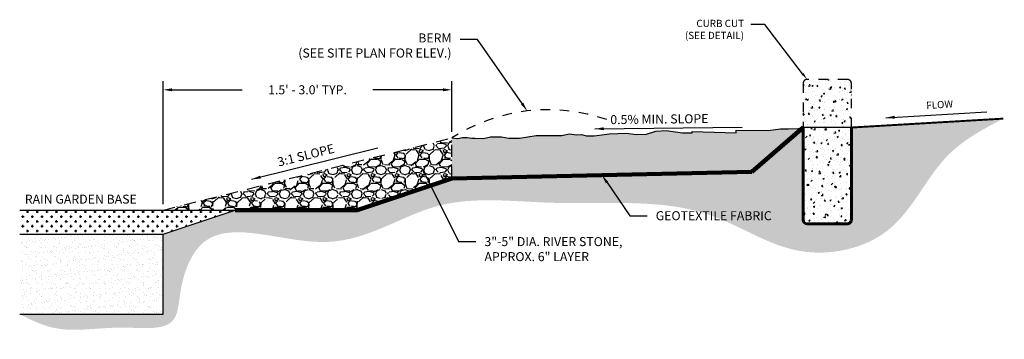
# Model space of a CAD drawing. Units: inches. Extents: x -151 to 259, y -56 to 85.
# Drawn here: x 23 to 33, y -3 to 1 of the extents above; entities that cross this region are included whole.
import ezdxf
from ezdxf import colors
from ezdxf.entities.mleader import LeaderData, LeaderLine
from ezdxf.math import Vec2, Vec3

# ---------------------------------------------------------------- set-up
doc = ezdxf.new("R2010")
doc.units = ezdxf.units.IN
doc.header["$MEASUREMENT"] = 0
for name, pattern in [('DASHEDX2', [1.5, 1, -0.5]), ('HIDDEN', [0.375, 0.25, -0.125]), ('HIDDEN2', [0.1875, 0.125, -0.0625])]:
    doc.linetypes.add(name, pattern=pattern)
doc.layers.get('DEFPOINTS').update_dxf_attribs({"color": 254})
for name, color, linetype in [('CUTCURB', 253, 'HIDDEN'), ('DET TEXT', 7, 'Continuous'), ('DETAILS', 7, 'Continuous'), ('Earth', 252, 'Continuous'), ('PONDING', 7, 'DASHEDX2')]:
    doc.layers.add(name, color=color, linetype=linetype)
doc.layers.add('GEOTEXTILE', color=250, linetype='Continuous', lineweight=100)
doc.layers.add('PROPOSED HATCH', color=7, linetype='Continuous', lineweight=60)
doc.styles.get("Standard").update_dxf_attribs({"font": 'romans.shx', "height": 0.0938})
doc.dimstyles.get("Standard").update_dxf_attribs({"dimtxt": 0.0938, "dimasz": 0.0938, "dimexe": 0.09, "dimexo": 0.0625, "dimgap": 0.09, "dimtad": 0, "dimtih": 1, "dimtoh": 1, "dimzin": 0, "dimdsep": 46, "dimtxsty": 'Standard', "dimcen": 0.09, "dimadec": 4, "dimazin": 0, "dimtfac": 1, "dimtofl": 0, "dimtmove": 0, "dimatfit": 3, "dimfxl": 1, "dimtolj": 1, "dimtzin": 0, "dimarcsym": 0})
doc.dimstyles.new('Standard$7', dxfattribs={"dimtxt": 0.0938, "dimasz": 0.0938, "dimexe": 0.18, "dimexo": 0.0625, "dimgap": 0.09, "dimtad": 0, "dimtih": 1, "dimtoh": 1, "dimdec": 4, "dimzin": 0, "dimdsep": 46, "dimtxsty": 'Standard', "dimcen": 0.09, "dimadec": 0, "dimazin": 0, "dimtfac": 1, "dimtdec": 4, "dimtofl": 0, "dimtmove": 0, "dimatfit": 3, "dimfxl": 1, "dimtolj": 1, "dimtzin": 0, "dimarcsym": 0})
pattern_1 = [(49.99999999999999, (-471528.8607007037, -759537.4358792566), (0.1434520365201507, -0.01255042699651902), [0.015, -0.165]), (355, (-471528.8607007037, -759537.4358792566), (-0.0277502667226, 0.1504384267400024), [0.012, -0.132]), (100.45144446, (-471528.8487463676, -759537.4369251254), (0.1157017693454224, 0.1378879981937259), [0.01274803839999999, -0.1402284223999999]), (46.18420000000002, (-471528.8607007037, -759537.3958792565), (0.2134482661343145, -0.03310385615861531), [0.02249999999999997, -0.2474999999999998]), (96.63563549, (-471528.8429133547, -759537.3986379179), (0.1869323891348457, 0.1948237201549101), [0.0191220684, -0.210342752]), (351.1841639899999, (-471528.8607007037, -759537.3958792565), (0.1869323890109546, 0.194823720053998), [0.018, -0.1980000002]), (21, (-471528.8407007037, -759537.4058792565), (0.1193814104236923, -0.08052377813306777), [0.015, -0.165]), (326.0000000000001, (-471528.8407007037, -759537.4058792565), (0.04866306638431635, 0.1450300090093706), [0.012, -0.132]), (71.45144474, (-471528.830752253, -759537.4125895713), (0.1680444753459942, 0.06450623056127076), [0.012748038, -0.1402284224]), (37.50000000000001, (-471528.8607007037, -759537.4358792566), (0.002431971063458134, 0.0665787707662623), [0, -0.1304, 0, -0.134, 0, -0.1325]), (7.499999999999999, (-471528.8607007037, -759537.4358792566), (0.05261390748842972, 0.07888234237647206), [0, -0.0764, 0, -0.1274, 0, -0.0505]), (327.5, (-471528.9053007038, -759537.4358792566), (0.1067644872344818, -0.004510974346875952), [0, -0.05, 0, -0.156, 0, -0.207]), (317.5, (-471528.9253007037, -759537.4358792566), (0.1166372338684772, 0.02002099646646354), [0, -0.065, 0, -0.1036, 0, -0.147])]

# ---------------------------------------------------------------- blocks, each defined once
blk = doc.blocks.new('*D33')
at = {"layer": 'DEFPOINTS', "color": 0, "transparency": 16777216}
for p in [(27.73026762835866, 0.04011143891375468), (27.73026762835866, -0.4609099292970047), (24.73026763499433, -1.210909929857877)]:
    blk.add_point(p, dxfattribs=at)
at = {"layer": 'DET TEXT', "color": 0, "lineweight": -2, "transparency": 16777216}
for p, q in [((24.73026763499433, -1.148409929857877), (24.73026763499433, 0.1301114389137548)), ((27.73026762835866, -0.3984099292970047), (27.73026762835866, 0.1301114389137547)), ((24.82406763499434, 0.04011143891375468), (25.5506676316765, 0.04011143891375468)), ((27.63646762835866, 0.04011143891375468), (26.9098676316765, 0.04011143891375468))]:
    blk.add_line(p, q, dxfattribs=at)
at = {"layer": 'DET TEXT', "color": 0, "transparency": 16777216}
for points in [[(24.82406763499434, 0.05574477224708801), (24.82406763499434, 0.02447810558042135), (24.73026763499433, 0.04011143891375468)], [(27.63646762835866, 0.05574477224708801), (27.63646762835866, 0.02447810558042135), (27.73026762835866, 0.04011143891375468)]]:
    blk.add_solid(points, dxfattribs=at)
at = {"layer": 'DET TEXT', "color": 0, "transparency": 16777216, "insert": (26.2302676316765, 0.04011143891375468), "char_height": 0.0938, "attachment_point": 5}
blk.add_mtext("\\A1;1.5' - 3.0' TYP.", dxfattribs=at)

msp = doc.modelspace()

# ---------------------------------------------------------------- hatches: boundary and pattern name
h = msp.add_hatch()
h.set_pattern_fill('GRAVEL', color=256, scale=0.25)
h.set_pattern_definition([(228.012787504, (-396501.9572865827, -608125.9374416157), (-2.000000000000016, -2.250000000000001), [0.033634, -3.329772011768425]), (184.969740728, (-396501.9797865827, -608125.9624416158), (2.999999999999994, 0.2500000000000088), [0.057717, -5.713981190307499]), (132.510447078, (-396502.0372865827, -608125.9674416158), (2.500000000000029, -2.749999999999966), [0.04069699999999999, -4.029008149024923]), (267.273689006, (-396502.1347865827, -608126.0299416158), (0.2500000000000061, 5.000000000000004), [0.05255949999999997, -5.203389510407246]), (292.833654178, (-396502.1372865827, -608126.0824416158), (-1.249999999999997, 3.000000000000007), [0.05153874999999997, -5.102343282022071]), (357.273689006, (-396502.1172865827, -608126.1299416157), (-5.000000000000004, 0.2500000000000064), [0.05255949999999997, -5.203389510407246]), (37.6942404667, (-396502.0647865827, -608126.1324416157), (-3.25, -2.499999999999993), [0.06950724999999999, -6.881212137229]), (72.2553283749, (-396502.0097865827, -608126.0899416157), (1.750000000000007, 5.500000000000001), [0.06562199999999993, -6.496580374203345]), (121.429565615, (-396501.9897865826, -608126.0274416157), (-2.000000000000005, 3.249999999999997), [0.05273749999999999, -5.221018277432248]), (175.236358309, (-396502.0172865827, -608125.9824416158), (2.749999999999996, -0.2500000000000095), [0.060208, -2.950190644698075]), (222.397437798, (-396502.0772865827, -608125.9774416158), (-2.999999999999991, -2.749999999999993), [0.077862, -7.708343751198725]), (138.814074834, (-396501.8872865827, -608126.0324416157), (-1.750000000000008, 1.5), [0.02657524999999998, -2.630961203183673]), (171.46923439, (-396501.9072865827, -608126.0149416158), (3.25, -0.4999999999999988), [0.05055925, -5.00537785403925]), (225, (-396501.9572865827, -608126.0074416157), (-2.775557561562891e-17, -0.2499999999999832), [0.03535525, -0.318198140593275]), (203.198590514, (-396501.9747865827, -608125.9774416158), (1.249999999999997, 0.4999999999999938), [0.0190395, -1.884903776465975]), (291.801409486, (-396501.9922865827, -608125.9849416157), (-0.249999999999921, 0.7500000000000256), [0.02692575, -1.319365451783625]), (30.9637565321, (-396501.9822865826, -608126.0099416157), (0.7500000000000132, 0.4999999999999949), [0.04373224999999999, -1.414005723711324]), (161.565051177, (-396501.9447865827, -608125.9874416158), (0.5000000000000029, -0.2499999999999942), [0.03162274999999997, -0.7589466650420994]), (16.389540334, (-396502.1372865827, -608125.9849416157), (2.499999999999992, 0.750000000000011), [0.0443, -4.38571128666735]), (70.3461759419, (-396502.0947865827, -608125.9724416158), (-1.000000000000305, -2.750000000000849), [0.03716525, -3.67935193682975]), (293.198590514, (-396501.9447865827, -608125.9374416157), (-0.4999999999999926, 1.249999999999998), [0.03807875, -1.865864526465975]), (343.610459666, (-396501.9297865827, -608125.9724416158), (-2.499999999999992, 0.7500000000000109), [0.04429999999999996, -4.385711286667245]), (339.44395478, (-396502.1372865827, -608126.1399416158), (-1.250000000000009, 0.5000000000000061), [0.04271999999999997, -2.093280936329373]), (294.775140569, (-396502.0972865827, -608126.1549416158), (-1.250000000000001, 2.75), [0.0357945, -3.543660765819]), (66.8014094864, (-396501.9422865827, -608126.1874416157), (0.4999999999999953, 1.249999999999992), [0.03807875, -1.865864526465975]), (17.3540246363, (-396501.9272865826, -608126.1524416157), (-3.249999999999994, -0.9999999999999907), [0.04190775, -4.14885590356]), (69.44395478040002, (-396502.0647865827, -608126.1874416157), (-0.5000000000000018, -1.249999999999989), [0.02135999999999998, -2.114640936329373]), (101.309932474, (-396501.9572865827, -608126.1874416157), (-0.249999999999991, 1.000000000000003), [0.0127475, -1.2620073783982]), (165.963756532, (-396501.9597865827, -608126.1749416158), (0.7499999999999897, -0.2500000000000003), [0.05153875, -0.9792376564044251]), (186.009005957, (-396502.0097865827, -608126.1624416157), (2.500000000000012, 0.2499999999999958), [0.0477625, -4.728480793635701]), (303.690067526, (-396501.9822865826, -608126.0324416157), (-0.2499999999999968, 0.4999999999999964), [0.03605549999999996, -0.8653323188659995]), (353.157226587, (-396501.9622865827, -608126.0624416157), (4.250000000000004, -0.5000000000000132), [0.0629485, -6.231890656007075]), (60.9453959009, (-396501.8997865827, -608126.0699416157), (-0.9999999999999939, -1.749999999999994), [0.025739, -2.54816853524675]), (90, (-396501.8872865827, -608126.0474416157), (-0.25, 0.25), [0.015, -0.235]), (120.256437164, (-396502.0147865827, -608126.1549416158), (1.000000000000002, -1.750000000000002), [0.034731, -3.43837999736245]), (48.01278750420001, (-396502.0322865827, -608126.1249416157), (2, 2.249999999999994), [0.067268, -3.296138011768424]), (0, (-396501.9872865826, -608126.0749416157), (0.25, 0.25), [0.065, -0.185]), (325.3048464690001, (-396501.9222865826, -608126.0749416157), (2.500000000000035, -1.749999999999956), [0.03952849999999997, -3.913318575210498]), (254.054604099, (-396501.8897865827, -608126.0974416158), (-0.2500000000000094, -1.000000000000001), [0.0364005, -1.783626972320125]), (207.645975364, (-396501.8997865827, -608126.1324416157), (-4.749999999999988, -2.500000000000012), [0.05926625, -5.867368545564849]), (175.42607874, (-396501.9522865827, -608126.1599416158), (-3.249999999999988, 0.2500000000000003), [0.06269975, -6.207268351992225])])
h.paths.add_polyline_path([(30.84519540166434, -0.8113456281463698), (31.3779950616597, -0.3522862855208189), (31.32586140520357, -0.3622919073424384), (31.22560245581622, -0.3650417562204495), (31.1411655860436, -0.3673576455659315), (31.0125023909211, -0.381969251237166), (30.68120887692271, -0.3799730922657147), (30.68030116529621, -0.4075656690730796), (30.2233107377258, -0.3925320777672425), (30.22369679555482, -0.4066076710916207), (30.12413047449149, -0.4066076710916207), (29.95336174903855, -0.3840338144547388), (29.84657764996587, -0.3891757455750451), (29.74907912474077, -0.4219945102560416), (29.64436282156453, -0.425071878158775), (29.54422986993518, -0.4111575448515907), (29.36472284075057, -0.4177505511653692), (29.31387103090015, -0.4255030970417977), (29.20699649999801, -0.4384242653942749), (29.18694069408298, -0.4392850561163471), (29.12919380466406, -0.4392850561163471), (29.07575574240832, -0.4255030970417977), (29.0257660167706, -0.4286734290982679), (28.94819597262608, -0.4194736838436768), (28.87062592842335, -0.4349787755965338), (28.7732311360603, -0.4349787755965338), (28.73789365377229, -0.4349787755965338), (28.66204777787857, -0.4349787755965338), (28.60430088845965, -0.4358395664350212), (28.43364487911526, -0.4625426937456325), (28.32159943683723, -0.4625426937456325), (28.24354974881931, -0.4498611510827288), (28.19875324351665, -0.4475044453612611), (28.15766162847353, -0.4475044453612611), (28.12970683720846, -0.4491880281458691), (28.05863987139378, -0.4656818660770625), (27.97106901378788, -0.4643356202033431), (27.94367513494285, -0.4627086479778484), (27.93626535442377, -0.462035525157404), (27.88911206086118, -0.4553027449038893), (27.84162094505223, -0.4556400819311932), (27.79312114304116, -0.4657384766361758), (27.7873940997822, -0.4657384766361758), (27.73026762835866, -0.4609099292758003), (27.73026763499433, -0.8825469513286919)])
h = msp.add_hatch()
h.set_pattern_fill('GRAVEL', color=256, scale=0.25)
h.set_pattern_definition([(228.012787504, (-471532.3284281372, -759537.2945029027), (-2.000000000000016, -2.250000000000001), [0.033634, -3.329772011768425]), (184.969740728, (-471532.3509281372, -759537.3195029027), (2.999999999999994, 0.2500000000000088), [0.057717, -5.713981190307499]), (132.510447078, (-471532.4084281372, -759537.3245029027), (2.500000000000029, -2.749999999999966), [0.04069699999999999, -4.029008149024923]), (267.273689006, (-471532.5059281372, -759537.3870029027), (0.2500000000000061, 5.000000000000004), [0.05255949999999994, -5.203389510407242]), (292.833654178, (-471532.5084281372, -759537.4395029027), (-1.249999999999997, 3.000000000000007), [0.05153874999999994, -5.102343282022067]), (357.273689006, (-471532.4884281371, -759537.4870029027), (-5.000000000000004, 0.2500000000000064), [0.05255949999999994, -5.203389510407242]), (37.6942404667, (-471532.4359281372, -759537.4895029026), (-3.25, -2.499999999999993), [0.06950724999999999, -6.881212137229]), (72.2553283749, (-471532.3809281372, -759537.4470029026), (1.750000000000007, 5.500000000000001), [0.06562199999999987, -6.496580374203341]), (121.429565615, (-471532.3609281371, -759537.3845029026), (-2.000000000000005, 3.249999999999997), [0.05273749999999999, -5.221018277432248]), (175.236358309, (-471532.3884281372, -759537.3395029027), (2.749999999999996, -0.2500000000000095), [0.060208, -2.950190644698075]), (222.397437798, (-471532.4484281372, -759537.3345029027), (-2.999999999999991, -2.749999999999993), [0.077862, -7.708343751198725]), (138.814074834, (-471532.2584281372, -759537.3895029026), (-1.750000000000008, 1.5), [0.02657524999999997, -2.630961203183671]), (171.46923439, (-471532.2784281372, -759537.3720029027), (3.25, -0.4999999999999988), [0.05055925, -5.00537785403925]), (225, (-471532.3284281372, -759537.3645029026), (-2.775557561562891e-17, -0.2499999999999832), [0.03535525, -0.318198140593275]), (203.198590514, (-471532.3459281372, -759537.3345029027), (1.249999999999997, 0.4999999999999938), [0.0190395, -1.884903776465975]), (291.801409486, (-471532.3634281371, -759537.3420029026), (-0.249999999999921, 0.7500000000000256), [0.02692575, -1.319365451783625]), (30.9637565321, (-471532.3534281371, -759537.3670029027), (0.7500000000000132, 0.4999999999999949), [0.04373224999999999, -1.414005723711324]), (161.565051177, (-471532.3159281372, -759537.3445029027), (0.5000000000000029, -0.2499999999999942), [0.03162274999999994, -0.758946665042099]), (16.389540334, (-471532.5084281372, -759537.3420029026), (2.499999999999992, 0.750000000000011), [0.0443, -4.38571128666735]), (70.3461759419, (-471532.4659281372, -759537.3295029027), (-1.000000000000305, -2.750000000000849), [0.03716525, -3.67935193682975]), (293.198590514, (-471532.3159281372, -759537.2945029027), (-0.4999999999999926, 1.249999999999998), [0.03807875, -1.865864526465975]), (343.610459666, (-471532.3009281371, -759537.3295029027), (-2.499999999999992, 0.7500000000000109), [0.04429999999999994, -4.385711286667242]), (339.44395478, (-471532.5084281372, -759537.4970029027), (-1.250000000000009, 0.5000000000000061), [0.04271999999999994, -2.093280936329371]), (294.775140569, (-471532.4684281372, -759537.5120029027), (-1.250000000000001, 2.75), [0.0357945, -3.543660765819]), (66.8014094864, (-471532.3134281372, -759537.5445029027), (0.4999999999999953, 1.249999999999992), [0.03807875, -1.865864526465975]), (17.3540246363, (-471532.2984281371, -759537.5095029026), (-3.249999999999994, -0.9999999999999907), [0.04190775, -4.14885590356]), (69.44395478040002, (-471532.4359281372, -759537.5445029027), (-0.5000000000000018, -1.249999999999989), [0.02135999999999997, -2.114640936329371]), (101.309932474, (-471532.3284281372, -759537.5445029027), (-0.249999999999991, 1.000000000000003), [0.0127475, -1.2620073783982]), (165.963756532, (-471532.3309281372, -759537.5320029027), (0.7499999999999897, -0.2500000000000003), [0.05153875, -0.9792376564044251]), (186.009005957, (-471532.3809281372, -759537.5195029026), (2.500000000000012, 0.2499999999999958), [0.0477625, -4.728480793635701]), (303.690067526, (-471532.3534281371, -759537.3895029026), (-0.2499999999999968, 0.4999999999999964), [0.03605549999999993, -0.865332318865999]), (353.157226587, (-471532.3334281372, -759537.4195029027), (4.250000000000004, -0.5000000000000132), [0.0629485, -6.231890656007075]), (60.9453959009, (-471532.2709281372, -759537.4270029026), (-0.9999999999999939, -1.749999999999994), [0.025739, -2.54816853524675]), (90, (-471532.2584281372, -759537.4045029026), (-0.25, 0.25), [0.015, -0.235]), (120.256437164, (-471532.3859281372, -759537.5120029027), (1.000000000000002, -1.750000000000002), [0.034731, -3.43837999736245]), (48.01278750420001, (-471532.4034281372, -759537.4820029027), (2, 2.249999999999994), [0.067268, -3.296138011768424]), (0, (-471532.3584281371, -759537.4320029026), (0.25, 0.25), [0.065, -0.185]), (325.3048464690001, (-471532.2934281371, -759537.4320029026), (2.500000000000035, -1.749999999999956), [0.03952849999999994, -3.913318575210496]), (254.054604099, (-471532.2609281372, -759537.4545029027), (-0.2500000000000094, -1.000000000000001), [0.0364005, -1.783626972320125]), (207.645975364, (-471532.2709281372, -759537.4895029026), (-4.749999999999988, -2.500000000000012), [0.05926625, -5.867368545564849]), (175.42607874, (-471532.3234281372, -759537.5170029027), (-3.249999999999988, 0.2500000000000003), [0.06269975, -6.207268351992225])])
h.paths.add_polyline_path([(24.73026763499433, -1.210909929857877), (26.74517869946499, -1.210909929974292), (27.73026763499433, -0.8825469513286919), (27.73026763499433, -0.4609099298578769)])
at = {"ltscale": 0.8}
h = msp.add_hatch(dxfattribs=at)
h.set_pattern_fill('CROSS', color=256, scale=0.2)
h.set_pattern_definition([(0, (-1438.788505073723, 317.2720968154862), (0.05, 0.05), [0.025, -0.07500000000000001]), (90, (-1438.77600507377, 317.2595968155327), (-0.05, 0.05), [0.025, -0.07500000000000001])])
h.paths.add_polyline_path([(25.48026763499433, -1.210909929857877), (23.24160738129353, -1.210909929857877), (23.24160738129353, -1.460909929857877), (24.73026763499433, -1.460909929857877)])
h = msp.add_hatch(dxfattribs=at)
h.set_pattern_fill('AR-SAND', color=256, scale=0.05)
h.set_pattern_definition([(37.50000000000001, (-471532.5084281372, -759537.5445029027), (-0.003149667905480408, 0.09634118845065794), [0, -0.07600000000000001, 0, -0.085, 0, -0.08125]), (7.499999999999999, (-471532.5084281372, -759537.5445029027), (0.08848883526338636, 0.141107303261487), [0, -0.041, 0, -0.0685, 0, -0.02625]), (327.5, (-471532.5699281372, -759537.5445029027), (0.1557070930875748, 0.0002829526768482471), [0, -0.025, 0, -0.09000000000000001, 0, -0.1175]), (317.5, (-471532.5699281372, -759537.5445029027), (0.1503063302286147, 0.04388377824671247), [0, -0.0125, 0, -0.059, 0, -0.0675])])
h.paths.add_polyline_path([(23.24160738129353, -2.294243263230015), (24.73026763499433, -2.294243262997185), (24.73026763499433, -1.460909929857877), (23.24160738129353, -1.460909929857877)])
at = {"layer": 'CUTCURB', "ltscale": 0.8}
h = msp.add_hatch(dxfattribs=at)
h.set_pattern_fill('AR-CONC', color=256, scale=0.02)
h.set_pattern_definition(pattern_1)
h.paths.add_polyline_path([(31.87799506829538, 0.1477137161089956), (31.37799506829538, 0.1477137161089956), (31.3779950616597, -0.3522862838910044), (31.87799506829538, -0.3522862838910044)])
at = {"layer": 'Earth'}
h = msp.add_hatch(dxfattribs=at)
h.set_pattern_fill('EARTH', color=256, scale=0.5, angle=30)
h.set_pattern_definition([(30, (-0.1782546868007557, -5.001246082181495), (0.04575317547305485, 0.1707531754730548), [0.125, -0.125]), (30, (-0.2016921868007557, -4.9606511413791), (0.04575317547305485, 0.1707531754730548), [0.125, -0.125]), (30, (-0.2251296868007557, -4.920056200576704), (0.04575317547305485, 0.1707531754730548), [0.125, -0.125]), (120, (-0.2194105398666224, -4.898712053642573), (-0.1707531754730548, 0.04575317547305485), [0.125, -0.125]), (120, (-0.1788155990642295, -4.875274553642573), (-0.1707531754730548, 0.04575317547305485), [0.125, -0.125]), (120, (-0.1382206582618331, -4.851837053642573), (-0.1707531754730548, 0.04575317547305485), [0.125, -0.125])])
edge = h.paths.add_edge_path()
edge.add_spline(control_points=[(23.24160738129353, -2.2942432631136), (23.34906353552429, -2.347186746078794), (23.69043606229425, -2.515380468301713), (24.19277142829093, -2.389363080435933), (24.88002929808953, -2.483076481030918), (24.90242355272987, -1.954554295804757), (25.20580988042619, -1.192001080863615), (26.4988179422337, -1.7982573431575), (27.54991138212912, -1.011566717172415), (28.9398436366771, -1.200040743951604), (30.26315274792139, -1.045115465519145), (31.28751642854069, -1.769916939145461), (32.39761263514808, -1.530692977954128), (32.74492290339052, -0.6343266758028498), (33.25320693041771, -0.3665962579661715), (33.45645966488587, -0.2595361564637244)], knot_values=[0, 0, 0, 0, 0.3489688372373396, 1.10862308989642, 1.632396554719835, 1.920760683785367, 2.505971278886066, 3.789377753485492, 4.994144792869831, 6.1886399108621, 7.850506293808805, 8.828826974606786, 9.766599055509637, 10.77955465765485, 11.45452145959694, 11.45452145959694, 11.45452145959694, 11.45452145959694], degree=3, periodic=0)
edge.add_line((33.45645966488586, -0.2595361564637253), (31.87799506829538, -0.3522862838910044))
edge.add_line((31.87799506829538, -0.3522862838910044), (31.87799506829538, -1.312286283882855))
edge.add_arc((31.83799506828723, -1.312286283882855), 0.04000000000814907, -90, 0, ccw=False)
edge.add_line((31.83799506828723, -1.352286283891004), (31.41799506830353, -1.352286283891004))
edge.add_arc((31.41799506830353, -1.312286283882855), 0.04000000000814908, 180, 270, ccw=False)
edge.add_line((31.37799506829538, -1.312286283882855), (31.37799506829538, -0.3522862798035327))
edge.add_line((31.37799506829538, -0.3522862798035327), (30.84519540166434, -0.8113456281463698))
edge.add_line((30.84519540166434, -0.8113456281463698), (27.73026763499433, -0.8825469513286919))
edge.add_line((27.73026763499433, -0.8825469513286919), (26.74517869923216, -1.210909929857877))
edge.add_line((26.74517869923216, -1.210909929857877), (25.48026763499433, -1.210909929857877))
edge.add_line((25.48026763499433, -1.210909929857877), (24.73026763499433, -1.460909929857877))
edge.add_line((24.73026763499433, -1.460909929857877), (24.73026763499433, -2.2942432631136))
edge.add_line((24.73026763499433, -2.2942432631136), (23.24160738129353, -2.2942432631136))
at = {"layer": 'PONDING', "ltscale": 0.8}
h = msp.add_hatch(dxfattribs=at)
h.set_pattern_fill('AR-CONC', color=256, scale=0.02)
h.set_pattern_definition(pattern_1)
h.paths.add_polyline_path([(31.87799506829538, -0.3522862838910044), (31.3779950616597, -0.3522862838910044), (31.37799506829538, -0.7739233053618193), (31.37799506829538, -1.352286283891004), (31.87799506829538, -1.352286283891004)])

# ---------------------------------------------------------------- linework, layer by layer
at = {"ltscale": 0.8}
msp.add_line((24.73026763499433, -2.2942432631136), (24.73026763499433, -1.460909929857877), dxfattribs=at)
at = {"const_width": 0.02}
msp.add_lwpolyline([(31.87799506829538, -0.3522862838910044), (33.45645966488587, -0.2595361564637244)], dxfattribs=at)
at = {"ltscale": 0.05}
msp.add_lwpolyline([(29.36472284075057, -0.4177505511653692), (29.54422986993518, -0.4111575448515907), (29.54422986993518, -0.4111575448515907), (29.54422986993518, -0.4111575448515907), (29.64436282156453, -0.425071878158775), (29.74907912474077, -0.4219945102560416), (29.84657764996587, -0.3891757455750451), (29.95336174903855, -0.3840338144547388), (30.12413047449149, -0.4066076710916207), (30.22369679555482, -0.4066076710916207), (30.2233107377258, -0.3925320777672425), (30.2233107377258, -0.3925320777672425), (30.2233107377258, -0.3925320777672425), (30.68030116529621, -0.4075656690730796), (30.68120887692271, -0.3799730922657147), (30.68120887692271, -0.3799730922657147), (31.0125023909211, -0.381969251237166), (31.1411655860436, -0.3673576455659315), (31.22560245581622, -0.3650417562204495), (31.32586140520357, -0.3622919073424384), (31.3779950616597, -0.3522862855208189)], dxfattribs=at)
for points in [[(31.87799506829538, -0.3522862838910044), (31.3779950616597, -0.3522862855208189)], [(24.73026763499433, -1.460909929857877), (25.48026763499433, -1.210909929857877)]]:
    msp.add_lwpolyline(points)
at = {"linetype": 'HIDDEN2'}
for points in [[(24.73026763499433, -1.210909929857877), (27.73026763499433, -0.4609099298578769)], [(27.73026763499433, -0.8825469513286919), (27.73026762835866, -0.4609099298578769)]]:
    msp.add_lwpolyline(points, dxfattribs=at)
at = {"ltscale": 0.8}
for points in [[(23.24160738129353, -1.210909929857877), (25.48026763499433, -1.210909929857877)], [(23.24160738129353, -1.460909929857877), (24.73026763499433, -1.460909929857877)], [(23.24160738129353, -2.2942432631136), (24.73026763499433, -2.2942432631136)]]:
    msp.add_lwpolyline(points, dxfattribs=at)
at = {"layer": 'CUTCURB', "ltscale": 0.35}
msp.add_lwpolyline([(31.87799506829538, -0.3522862838910044), (31.87799506829538, 0.1077137160717427, 0.414213562373095), (31.83799506831633, 0.1477137161089956), (31.41799506775055, 0.1477137161089956, 0.4142135584860076), (31.37799506777151, 0.1077137166538193), (31.3779950616597, -0.3522862855208189)], format="xyb", dxfattribs=at)
at = {"layer": 'DETAILS', "ltscale": 0.8}
msp.add_lwpolyline([(27.73026763499433, -0.4609099298578769), (27.7873940997822, -0.4657384766361758), (27.79312114304116, -0.4657384766361758), (27.84162094505223, -0.4556400819311932), (27.88911206086118, -0.4553027449038893), (27.93626535442377, -0.462035525157404), (27.94367513494285, -0.4627086479778484), (27.97106901378788, -0.4643356202033431), (28.05863987139378, -0.4656818660770625), (28.12970683720846, -0.4491880281458691), (28.15766162847353, -0.4475044453612611), (28.19875324351665, -0.4475044453612611), (28.24354974881931, -0.4498611510827288), (28.32159943683723, -0.4625426937456325), (28.43364487911526, -0.4625426937456325), (28.60430088845965, -0.4358395664350212), (28.66204777787857, -0.4349787755965338), (28.73789365377229, -0.4349787755965338), (28.7732311360603, -0.4349787755965338), (28.87062592842335, -0.4349787755965338), (28.94819597262608, -0.4194736838436768), (29.0257660167706, -0.4286734290982679), (29.07575574240832, -0.4255030970417977), (29.12919380466406, -0.4392850561163471), (29.18694069408298, -0.4392850561163471), (29.20699649999801, -0.4384242653942749), (29.31387103090015, -0.4255030970417977), (29.36472284075057, -0.4177505511653692), (29.36472284075057, -0.4177505511653692)], dxfattribs=at)
at = {"layer": 'Earth', "linetype": 'HIDDEN2', "ltscale": 0.5}
msp.add_arc((28.73053343113929, -2.01558676342043), 1.848662145410213, 70.81574681021688, 122.7568831432502, dxfattribs=at)
at = {"layer": 'GEOTEXTILE'}
msp.add_line((25.48026763499433, -1.210909929857877), (26.74517869894112, -1.210909929857877), dxfattribs=at)
at = {"layer": 'GEOTEXTILE', "ltscale": 0.8}
for points in [[(31.3779950616597, -0.3522862855208189), (30.84519540166434, -0.8113456281463698)], [(27.73026763499433, -0.8825469513286919), (30.84519540166434, -0.8113456281463698)]]:
    msp.add_lwpolyline(points, dxfattribs=at)
at = {"layer": 'GEOTEXTILE'}
msp.add_lwpolyline([(26.74517869923216, -1.210909929857877), (27.73026763499433, -0.8825469513286919)], dxfattribs=at)
at = {"layer": 'PROPOSED HATCH'}
msp.add_lwpolyline([(31.37799506829538, -0.3522862838910044), (31.37799506829538, -1.312286283853751, 0.414213562373095), (31.41799506827442, -1.352286283891004), (31.83799506831633, -1.352286283891004, 0.414213562373095), (31.87799506829538, -1.312286283853751), (31.87799506829538, -0.3522862838910044)], format="xyb", dxfattribs=at)

# ---------------------------------------------------------------- texts
at = {"layer": 'DET TEXT', "insert": (32.65378662871056, -0.08475013087985417), "char_height": 0.07503999999999998, "width": 0.5151335978736427, "attachment_point": 1, "rotation": 3.36281687422447}
msp.add_mtext('FLOW', dxfattribs=at)
at = {"layer": 'DET TEXT', "attachment_point": 1}
for s, width, insert, char_height, rotation in [('0.5% MIN. SLOPE', 1.530192881828953, (29.37429840410047, -0.2233380086092849), 0.0938, 0.6323483808572756), ('3:1 SLOPE', 0.9490634089083869, (25.90951681665768, -0.6677193445861693), 0.09379999999999998, 14.036243507827534)]:
    msp.add_mtext_dynamic_manual_height_columns(s, width=width, gutter_width=0.469, heights=[0], dxfattribs=dict(at, insert=insert, char_height=char_height, rotation=rotation))
at = {"layer": 'DET TEXT', "insert": (23.29455378593121, -1.049962029954685), "char_height": 0.0938, "attachment_point": 1}
msp.add_mtext_dynamic_manual_height_columns('RAIN GARDEN BASE', width=1.372015564035394, gutter_width=0.469, heights=[0], dxfattribs=at)

# ---------------------------------------------------------------- dimensions: what is measured, and where the dimension line sits
at = {"layer": 'DET TEXT'}
dim = msp.add_linear_dim(base=(27.73026762835866, 0.04011143891375468), p1=(24.73026763499433, -1.210909929857877), p2=(27.73026762835866, -0.4609099292970047), text="1.5' - 3.0' TYP.", dimstyle='Standard', override={"dimpost": "'"}, dxfattribs=at)
dim.commit()
dim.dimension.update_dxf_attribs({"geometry": '*D33', "text_midpoint": (26.2302676316765, 0.04011143891375468)})

# ---------------------------------------------------------------- leaders
for points in [[(32.23463252797947, -0.2506733142520154), (33.28658837895033, -0.1888606898598226)], [(29.21392242721598, -0.365608607060671), (30.74402186798381, -0.348720885161077)], [(25.65030252693774, -0.890522062514302), (26.9599072512046, -0.5631208804785715)]]:
    msp.add_leader(points, dimstyle='Standard$7', override={"dimscale": 0}, dxfattribs=at)
ml = msp.add_multileader_mtext('Standard', dxfattribs=at)
ml.set_content('CURB CUT\\P(SEE DETAIL)', color=256)
ml.set_leader_properties()
ml.build(insert=Vec2(0, 0))
ml.multileader.update_dxf_attribs({"dogleg_length": 0.18, "arrow_head_size": 0.07504, "scale": 0.8})
ctx = ml.context
ctx.base_point, ctx.scale, ctx.char_height, ctx.arrow_head_size, ctx.landing_gap_size, ctx.plane_origin = Vec3(29.9838211138354, 0.7180202036829826), 0.8, 0.07504, 0.07504, 0.072, Vec3(31.41799506775405, 0.1477137161089992)
ctx.text_align_type = 2
notes = []
notes.append((ctx, [(0, (1, 1, 0), (30.9793411138354, 0.7180202036829826), (-1, 0), 0.144, [(0, [(31.41799506775405, 0.1477137161089956)], 0, [])])]))
ctx.mtext.insert, ctx.mtext.alignment, ctx.mtext.flow_direction = Vec3(30.7633411138354, 0.7680468703496492), 3, 5
ml = msp.add_multileader_mtext('Standard', dxfattribs=at)
ml.set_content('BERM\\P(SEE SITE PLAN FOR ELEV.)', color=256)
ml.set_leader_properties()
ml.build(insert=Vec2(0, 0))
ml.multileader.update_dxf_attribs({"dogleg_length": 0.18, "arrow_head_size": 0.0938})
ctx = ml.context
ctx.base_point, ctx.char_height, ctx.arrow_head_size, ctx.landing_gap_size, ctx.plane_origin = Vec3(25.63886534108381, 0.5633839191242487), 0.0938, 0.0938, 0.09, Vec3(28.5120829477967, -0.1798767879068466)
ctx.text_align_type = 2
notes.append((ctx, [(0, (1, 1, 0), (27.99546534108381, 0.5633839191242487), (-1, 0), 0.18, [(0, [(28.5120829477967, -0.179876787906847)], 0, [])])]))
ctx.mtext.insert, ctx.mtext.alignment, ctx.mtext.flow_direction = Vec3(27.72546534108382, 0.625917252457582), 3, 5
for ctx, leaders in notes:
    for number, flags, end, landing, length, lines in leaders:
        leader = LeaderData()
        leader.index, (leader.has_last_leader_line, leader.has_dogleg_vector, leader.attachment_direction) = number, flags
        leader.last_leader_point, leader.dogleg_vector, leader.dogleg_length = Vec3(end), Vec3(landing), length
        for number, points, colour, breaks in lines:
            line = LeaderLine()
            line.index, line.vertices, line.color, line.breaks = number, Vec3.list(points), colors.encode_raw_color(colour), breaks
            leader.lines.append(line)
        ctx.leaders.append(leader)

# ---------------------------------------------------------------- next in the draw order: leaders
ml = msp.add_multileader_mtext('Standard', dxfattribs=at)
ml.set_content('GEOTEXTILE FABRIC', color=256)
ml.set_leader_properties()
ml.build(insert=Vec2(0, 0))
ml.multileader.update_dxf_attribs({"dogleg_length": 0.18, "arrow_head_size": 0.0938})
ctx = ml.context
ctx.base_point, ctx.char_height, ctx.arrow_head_size, ctx.landing_gap_size, ctx.plane_origin = Vec3(29.75647605734022, -1.269169622388091), 0.0938, 0.0938, 0.09, Vec3(29.28773151832934, -0.8469462897375308)
notes = []
notes.append((ctx, [(0, (1, 1, 0), (29.57647605734022, -1.269169622388091), (1, 0), 0.18, [(0, [(29.28773151832934, -0.8469462897375308)], 0, [])])]))
ctx.mtext.insert, ctx.mtext.flow_direction = Vec3(29.84647605734022, -1.222269622388091), 5
ctx.mtext.has_bg_fill, ctx.mtext.bg_color, ctx.mtext.bg_scale_factor, ctx.mtext.bg_transparency, ctx.mtext.use_window_bg_color = 1, -1027028792, 1.5, 0, 1
for ctx, leaders in notes:
    for number, flags, end, landing, length, lines in leaders:
        leader = LeaderData()
        leader.index, (leader.has_last_leader_line, leader.has_dogleg_vector, leader.attachment_direction) = number, flags
        leader.last_leader_point, leader.dogleg_vector, leader.dogleg_length = Vec3(end), Vec3(landing), length
        for number, points, colour, breaks in lines:
            line = LeaderLine()
            line.index, line.vertices, line.color, line.breaks = number, Vec3.list(points), colors.encode_raw_color(colour), breaks
            leader.lines.append(line)
        ctx.leaders.append(leader)

# ---------------------------------------------------------------- next in the draw order: leaders
ml = msp.add_multileader_mtext('Standard', dxfattribs=at)
ml.set_content('3"-5" DIA. RIVER STONE,\\PAPPROX. 6" LAYER', color=256)
ml.set_leader_properties()
ml.build(insert=Vec2(0, 0))
ml.multileader.update_dxf_attribs({"dogleg_length": 0.18, "arrow_head_size": 0.0938})
ctx = ml.context
ctx.base_point, ctx.char_height, ctx.arrow_head_size, ctx.landing_gap_size, ctx.plane_origin = Vec3(27.97798204090611, -1.538489980355592), 0.0938, 0.0938, 0.09, Vec3(27.41374342324127, -0.7635078670650444)
notes = []
notes.append((ctx, [(0, (1, 1, 0), (27.79798204090611, -1.538489980355592), (1, 0), 0.18, [(0, [(27.41374342324127, -0.7635078670650444)], 0, [])])]))
ctx.mtext.insert, ctx.mtext.flow_direction = Vec3(28.06798204090611, -1.491589980355593), 5
for ctx, leaders in notes:
    for number, flags, end, landing, length, lines in leaders:
        leader = LeaderData()
        leader.index, (leader.has_last_leader_line, leader.has_dogleg_vector, leader.attachment_direction) = number, flags
        leader.last_leader_point, leader.dogleg_vector, leader.dogleg_length = Vec3(end), Vec3(landing), length
        for number, points, colour, breaks in lines:
            line = LeaderLine()
            line.index, line.vertices, line.color, line.breaks = number, Vec3.list(points), colors.encode_raw_color(colour), breaks
            leader.lines.append(line)
        ctx.leaders.append(leader)

doc.saveas('drawing.dxf')
